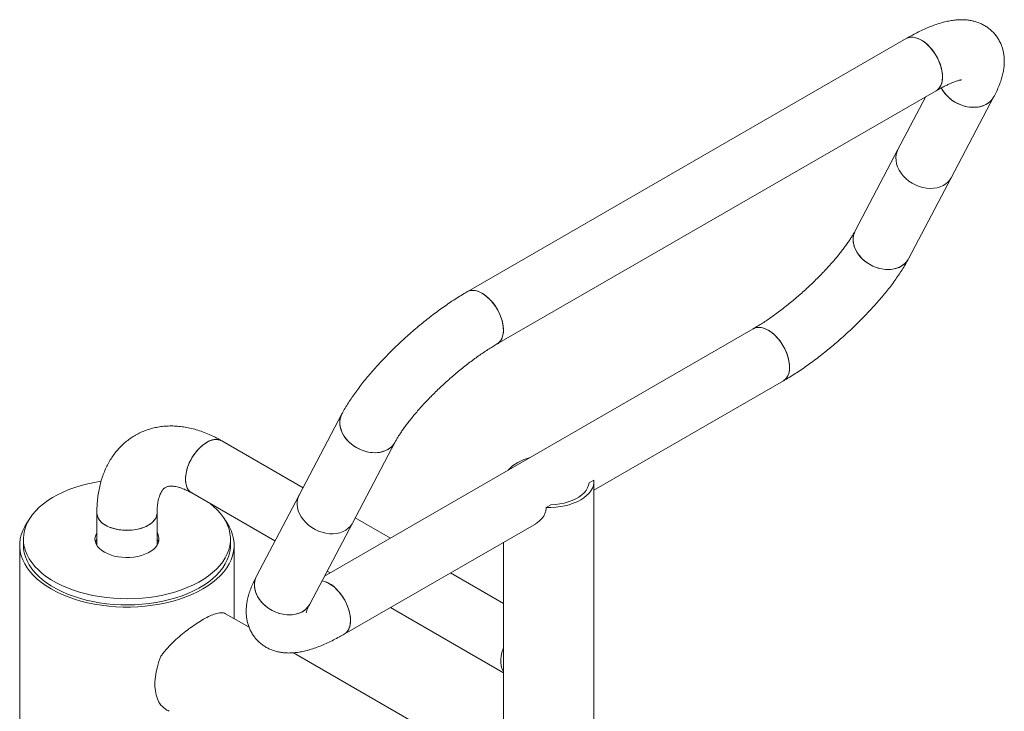
# Model space of a CAD drawing. Units: millimetres. Extents: x 86558 to 91562, y 36146 to 39249.
# Drawn here: x 90537 to 91060, y 37241 to 37609 of the extents above; entities that cross this region are included whole.
import ezdxf

# ---------------------------------------------------------------- set-up
doc = ezdxf.new("R2010")
doc.units = ezdxf.units.MM
doc.header["$LTSCALE"] = 35

msp = doc.modelspace()

# ---------------------------------------------------------------- linework, layer by layer
at = {"color": 7, "linetype": 'Continuous', "lineweight": 15}
for p, q in [((91008.14, 37599.15), (90774.79, 37464.44)), ((90790.79, 37436.73), (91024.13, 37571.43)), ((91018.61, 37568.24), (91003.76, 37540.05)), ((91032.08, 37525.14), (91054.79, 37568.28)), ((91003.76, 37540.05), (90981.05, 37496.92)), ((91009.37, 37482.01), (91032.08, 37525.14)), ((90926.85, 37444.78), (90699.04, 37313.27)), ((90842.18, 37358.95), (90942.85, 37417.07)), ((90708.28, 37399.49), (90685.56, 37356.36)), ((90687.61, 37360.25), (90644.45, 37385.17)), ((90713.88, 37341.45), (90736.59, 37384.58)), ((90839.65, 37362.9), (90842.14, 37364.34)), ((90842.18, 37179.63), (90842.18, 37363.57)), ((90628.45, 37357.45), (90672.69, 37331.91)), ((90685.56, 37356.36), (90662.85, 37313.23)), ((90816.84, 37349.74), (90819.34, 37351.18)), ((90578.03, 37346.81), (90578.03, 37329.61)), ((90610.03, 37329.61), (90610.03, 37346.81)), ((90734.02, 37333.46), (90715.35, 37344.24)), ((90691.17, 37298.32), (90713.88, 37341.45)), ((90709.51, 37282.36), (90811.59, 37341.29)), ((90537.03, 37329.66), (90537.03, 37186.77)), ((90539.03, 37332.93), (90539.03, 37329.66)), ((90649.03, 37329.66), (90649.03, 37332.93)), ((90651.03, 37290.57), (90651.03, 37329.66)), ((90794.18, 37331.24), (90794.18, 37179.63)), ((90700.43, 37315.9), (90702.02, 37314.99)), ((90794.18, 37298.73), (90766.02, 37314.99)), ((90658.92, 37286.01), (90646.44, 37293.22)), ((90734.02, 37296.51), (90794.18, 37261.78)), ((90794.18, 37207.93), (90682.46, 37272.43))]:
    msp.add_line(p, q, dxfattribs=at)
at = {"color": 7, "linetype": 'Continuous', "lineweight": 15, "flags": 128}
for points in [[(91008.14, 37599.15), (91008.69, 37599.43), (91009.85, 37599.78), (91011.1, 37599.9), (91012.44, 37599.77), (91013.83, 37599.41), (91015.27, 37598.82), (91016.72, 37598), (91018.16, 37596.98), (91019.57, 37595.76), (91020.92, 37594.37)], [(91024.13, 37571.43), (91024.6, 37571.74), (91025.49, 37572.55), (91026.23, 37573.56), (91026.8, 37574.77), (91027.2, 37576.16), (91027.41, 37577.69), (91027.44, 37579.35), (91027.28, 37581.1), (91026.94, 37582.93), (91026.42, 37584.79), (91025.74, 37586.66), (91024.89, 37588.51), (91023.9, 37590.3), (91022.79, 37592.02), (91021.56, 37593.62), (91020.25, 37595.08), (91018.87, 37596.39), (91017.44, 37597.51), (91015.99, 37598.43), (91014.55, 37599.14), (91013.13, 37599.62), (91011.76, 37599.86), (91010.46, 37599.87), (91009.26, 37599.63), (91008.16, 37599.16), (91008.14, 37599.15)], [(91020.92, 37594.37), (91022.19, 37592.83), (91023.36, 37591.17), (91024.42, 37589.41), (91025.33, 37587.59), (91026.1, 37585.72), (91026.7, 37583.85), (91027.13, 37582.01), (91027.38, 37580.21), (91027.45, 37578.5), (91027.33, 37576.91), (91027.02, 37575.44), (91026.54, 37574.15), (91025.88, 37573.03), (91025.07, 37572.12), (91024.13, 37571.43)], [(91054.79, 37568.28), (91054.59, 37567.91), (91053.68, 37566.62), (91052.56, 37565.48), (91051.24, 37564.51), (91049.75, 37563.72), (91048.11, 37563.12), (91046.35, 37562.74), (91044.49, 37562.57), (91042.57, 37562.61), (91040.62, 37562.87), (91038.66, 37563.34), (91036.74, 37564.02), (91034.89, 37564.88), (91033.13, 37565.93), (91031.49, 37567.13), (91030, 37568.48), (91028.68, 37569.95), (91027.57, 37571.51), (91026.77, 37572.93)], [(91029.32, 37569.2), (91030.72, 37567.79), (91032.29, 37566.51), (91033.99, 37565.38), (91035.81, 37564.43), (91037.7, 37563.65), (91039.64, 37563.08), (91041.59, 37562.71), (91043.54, 37562.56), (91045.43, 37562.63), (91047.24, 37562.9), (91048.95, 37563.39), (91050.52, 37564.09), (91051.92, 37564.97), (91053.15, 37566.03), (91054.16, 37567.25), (91054.79, 37568.28)], [(91006.61, 37526.07), (91005.39, 37527.58), (91004.38, 37529.18), (91003.59, 37530.84), (91003.03, 37532.52), (91002.72, 37534.21), (91002.66, 37535.87), (91002.85, 37537.47), (91003.29, 37539), (91003.76, 37540.05)], [(91003.76, 37540.05), (91003.29, 37539), (91002.85, 37537.47), (91002.66, 37535.87), (91002.72, 37534.21), (91003.03, 37532.52), (91003.59, 37530.84), (91004.38, 37529.18), (91005.39, 37527.58), (91006.61, 37526.07)], [(91032.08, 37525.14), (91031.45, 37524.12), (91030.43, 37522.9), (91029.21, 37521.84), (91027.81, 37520.95), (91026.24, 37520.26), (91024.53, 37519.77), (91022.72, 37519.49), (91020.82, 37519.43), (91018.88, 37519.58), (91016.93, 37519.95), (91014.99, 37520.52), (91013.09, 37521.29), (91011.28, 37522.25), (91009.58, 37523.38), (91008.01, 37524.66), (91006.61, 37526.07)], [(91006.61, 37526.07), (91008.01, 37524.66), (91009.58, 37523.38), (91011.28, 37522.25), (91013.09, 37521.29), (91014.99, 37520.52), (91016.93, 37519.95), (91018.88, 37519.58), (91020.82, 37519.43), (91022.72, 37519.49), (91024.53, 37519.77), (91026.24, 37520.26), (91027.81, 37520.95), (91029.21, 37521.84), (91030.43, 37522.9), (91031.45, 37524.12), (91032.08, 37525.14)], [(90981.06, 37496.93), (90980.88, 37496.59), (90980.33, 37495.11), (90980.01, 37493.55), (90979.95, 37491.91), (90980.13, 37490.23), (90980.57, 37488.55), (90981.24, 37486.87), (90982.14, 37485.24), (90983.26, 37483.68), (90984.58, 37482.22), (90986.06, 37480.87), (90987.7, 37479.66), (90989.46, 37478.62), (90991.32, 37477.75), (90993.24, 37477.08), (90995.19, 37476.61), (90997.15, 37476.35), (90999.07, 37476.3), (91000.92, 37476.47), (91002.69, 37476.86), (91004.33, 37477.45), (91005.82, 37478.24), (91007.14, 37479.22), (91008.26, 37480.36), (91009.16, 37481.65), (91009.37, 37482.01)], [(90983.89, 37482.94), (90982.68, 37484.45), (90981.66, 37486.05), (90980.87, 37487.71), (90980.32, 37489.39), (90980.01, 37491.08), (90979.95, 37492.73), (90980.14, 37494.34), (90980.58, 37495.86), (90981.05, 37496.92)], [(91009.37, 37482.01), (91008.74, 37480.99), (91007.72, 37479.77), (91006.5, 37478.71), (91005.09, 37477.82), (91003.53, 37477.13), (91001.82, 37476.64), (91000.01, 37476.36), (90998.11, 37476.3), (90996.17, 37476.45), (90994.21, 37476.82), (90992.27, 37477.39), (90990.38, 37478.16), (90988.57, 37479.12), (90986.87, 37480.25), (90985.3, 37481.53), (90983.89, 37482.94)], [(90774.79, 37464.44), (90775.35, 37464.72), (90776.5, 37465.07), (90777.75, 37465.19), (90779.09, 37465.06), (90780.49, 37464.7), (90781.92, 37464.11), (90783.37, 37463.29), (90784.81, 37462.27), (90786.22, 37461.05), (90787.57, 37459.66)], [(90790.79, 37436.73), (90791.26, 37437.03), (90792.15, 37437.84), (90792.89, 37438.86), (90793.46, 37440.07), (90793.85, 37441.45), (90794.06, 37442.98), (90794.09, 37444.64), (90793.94, 37446.39), (90793.6, 37448.22), (90793.08, 37450.08), (90792.39, 37451.95), (90791.55, 37453.8), (90790.56, 37455.6), (90789.44, 37457.31), (90788.22, 37458.91), (90786.9, 37460.38), (90785.52, 37461.68), (90784.1, 37462.81), (90782.65, 37463.73), (90781.2, 37464.43), (90779.78, 37464.91), (90778.41, 37465.16), (90777.12, 37465.16), (90775.91, 37464.93), (90774.82, 37464.46), (90774.79, 37464.44)], [(90787.57, 37459.66), (90788.84, 37458.13), (90790.02, 37456.46), (90791.07, 37454.71), (90791.99, 37452.88), (90792.75, 37451.02), (90793.36, 37449.15), (90793.79, 37447.3), (90794.04, 37445.51), (90794.1, 37443.8), (90793.98, 37442.2), (90793.68, 37440.74), (90793.19, 37439.44), (90792.54, 37438.32), (90791.72, 37437.41), (90790.79, 37436.73)], [(90939.63, 37440), (90938.28, 37441.39), (90936.88, 37442.61), (90935.44, 37443.63), (90933.99, 37444.45), (90932.55, 37445.04), (90931.15, 37445.41), (90929.82, 37445.53), (90928.56, 37445.41), (90927.41, 37445.06), (90926.85, 37444.78)], [(90926.85, 37444.78), (90926.88, 37444.8), (90927.97, 37445.27), (90929.18, 37445.5), (90930.48, 37445.5), (90931.85, 37445.25), (90933.27, 37444.78), (90934.71, 37444.07), (90936.16, 37443.15), (90937.59, 37442.02), (90938.97, 37440.72), (90940.28, 37439.25), (90941.51, 37437.65), (90942.62, 37435.94), (90943.61, 37434.14), (90944.45, 37432.29), (90945.14, 37430.42), (90945.66, 37428.56), (90946, 37426.74), (90946.15, 37424.98), (90946.13, 37423.32), (90945.91, 37421.79), (90945.52, 37420.41), (90944.95, 37419.2), (90944.21, 37418.18), (90943.32, 37417.37), (90942.85, 37417.07)], [(90942.86, 37417.07), (90943.78, 37417.75), (90944.6, 37418.66), (90945.25, 37419.78), (90945.74, 37421.08), (90946.04, 37422.54), (90946.16, 37424.14), (90946.1, 37425.85), (90945.85, 37427.64), (90945.42, 37429.49), (90944.82, 37431.36), (90944.05, 37433.22), (90943.13, 37435.05), (90942.08, 37436.8), (90940.91, 37438.47), (90939.63, 37440)], [(90708.28, 37399.49), (90707.8, 37398.44), (90707.36, 37396.91), (90707.17, 37395.31), (90707.23, 37393.65), (90707.54, 37391.96), (90708.1, 37390.28), (90708.89, 37388.62), (90709.9, 37387.02), (90711.12, 37385.51)], [(90736.59, 37384.57), (90736.39, 37384.22), (90735.48, 37382.93), (90734.36, 37381.79), (90733.04, 37380.81), (90731.55, 37380.02), (90729.91, 37379.43), (90728.15, 37379.05), (90726.29, 37378.87), (90724.37, 37378.92), (90722.42, 37379.18), (90720.47, 37379.65), (90718.55, 37380.32), (90716.69, 37381.19), (90714.93, 37382.24), (90713.29, 37383.44), (90711.8, 37384.79), (90710.49, 37386.25), (90709.37, 37387.82), (90708.47, 37389.45), (90707.79, 37391.12), (90707.36, 37392.81), (90707.17, 37394.48), (90707.24, 37396.12), (90707.55, 37397.69), (90708.11, 37399.16), (90708.28, 37399.49)], [(90628.45, 37357.45), (90627.61, 37358.06), (90626.78, 37358.95), (90626.11, 37360.05), (90625.61, 37361.33), (90625.28, 37362.78), (90625.15, 37364.36), (90625.19, 37366.06), (90625.42, 37367.85), (90625.84, 37369.69), (90626.42, 37371.56), (90627.17, 37373.43), (90628.08, 37375.26), (90629.12, 37377.02), (90630.28, 37378.7), (90631.54, 37380.25), (90632.89, 37381.65), (90634.29, 37382.89), (90635.73, 37383.93), (90637.18, 37384.77), (90638.62, 37385.38), (90640.02, 37385.77), (90641.36, 37385.91), (90642.62, 37385.82), (90643.79, 37385.49), (90644.45, 37385.17)], [(90636.45, 37384.37), (90635.01, 37383.43), (90633.58, 37382.29), (90632.21, 37380.97), (90630.9, 37379.49), (90629.69, 37377.87), (90628.58, 37376.15), (90627.61, 37374.35), (90626.78, 37372.5), (90626.11, 37370.63), (90625.61, 37368.77), (90625.28, 37366.95), (90625.15, 37365.2), (90625.19, 37363.55), (90625.42, 37362.04), (90625.84, 37360.67), (90626.42, 37359.48), (90627.17, 37358.48), (90628.08, 37357.69), (90628.46, 37357.45)], [(90711.12, 37385.51), (90712.52, 37384.1), (90714.09, 37382.82), (90715.79, 37381.69), (90717.61, 37380.73), (90719.5, 37379.96), (90721.44, 37379.39), (90723.4, 37379.02), (90725.34, 37378.87), (90727.23, 37378.93), (90729.04, 37379.21), (90730.75, 37379.7), (90732.32, 37380.39), (90733.73, 37381.28), (90734.95, 37382.34), (90735.96, 37383.56), (90736.59, 37384.58)], [(90580.23, 37363.66), (90576.76, 37363.07), (90573.2, 37362.31), (90569.74, 37361.42), (90566.39, 37360.38), (90563.17, 37359.21), (90560.11, 37357.92), (90557.2, 37356.51), (90554.47, 37354.99), (90551.93, 37353.36), (90549.59, 37351.64), (90547.46, 37349.82), (90545.55, 37347.93), (90543.87, 37345.96), (90542.43, 37343.93), (90541.24, 37341.85), (90540.3, 37339.73), (90539.62, 37337.57), (90539.19, 37335.39), (90539.03, 37333.2), (90539.13, 37331.01), (90539.49, 37328.83), (90540.11, 37326.67), (90540.98, 37324.53), (90542.11, 37322.44), (90543.49, 37320.4), (90545.11, 37318.42), (90546.96, 37316.5), (90549.03, 37314.67), (90551.32, 37312.92), (90553.82, 37311.27), (90556.5, 37309.72), (90559.36, 37308.28), (90562.39, 37306.95), (90565.57, 37305.76), (90568.89, 37304.69), (90572.32, 37303.75), (90575.86, 37302.96), (90579.49, 37302.31), (90583.18, 37301.8), (90586.93, 37301.44), (90590.71, 37301.24), (90594.5, 37301.18), (90598.29, 37301.27), (90602.07, 37301.52), (90605.8, 37301.91), (90609.48, 37302.46), (90613.09, 37303.15), (90616.6, 37303.98), (90620.01, 37304.94), (90623.29, 37306.04), (90626.43, 37307.27), (90629.42, 37308.63), (90632.24, 37310.09), (90634.88, 37311.67), (90637.32, 37313.35), (90639.56, 37315.12), (90641.58, 37316.97), (90643.37, 37318.91), (90644.93, 37320.9), (90646.25, 37322.96), (90647.31, 37325.06), (90648.13, 37327.21), (90648.68, 37329.37), (90648.98, 37331.56), (90649.01, 37333.75), (90648.78, 37335.94), (90648.29, 37338.11), (90647.54, 37340.26), (90646.54, 37342.37), (90645.28, 37344.44), (90643.78, 37346.46), (90642.05, 37348.41), (90640.08, 37350.28), (90638.29, 37351.78)], [(90816.84, 37349.74), (90819.37, 37349.73), (90821.87, 37349.88), (90824.34, 37350.18), (90826.74, 37350.63), (90829.05, 37351.22), (90831.23, 37351.94), (90833.28, 37352.8), (90835.15, 37353.77), (90836.84, 37354.86), (90838.32, 37356.03), (90839.58, 37357.3), (90840.6, 37358.63), (90841.37, 37360.01), (90841.89, 37361.44), (90842.15, 37362.88), (90842.14, 37364.34)], [(90819.34, 37351.18), (90821.74, 37351.33), (90824.1, 37351.64), (90826.38, 37352.1), (90828.56, 37352.7), (90830.61, 37353.44), (90832.5, 37354.31), (90834.21, 37355.3), (90835.72, 37356.39), (90837.01, 37357.58), (90838.05, 37358.83), (90838.85, 37360.15), (90839.38, 37361.51), (90839.65, 37362.9)], [(90685.56, 37356.36), (90685.4, 37356.03), (90684.84, 37354.55), (90684.53, 37352.99), (90684.46, 37351.35), (90684.65, 37349.67), (90685.08, 37347.99), (90685.75, 37346.31), (90686.66, 37344.68), (90687.77, 37343.12), (90689.09, 37341.66), (90690.58, 37340.31), (90692.22, 37339.1), (90693.98, 37338.06), (90695.83, 37337.19), (90697.75, 37336.52), (90699.71, 37336.05), (90701.66, 37335.79), (90703.58, 37335.74), (90705.44, 37335.91), (90707.2, 37336.3), (90708.84, 37336.89), (90710.33, 37337.68), (90711.65, 37338.66), (90712.77, 37339.8), (90713.68, 37341.09), (90713.88, 37341.45)], [(90713.88, 37341.45), (90713.68, 37341.09), (90712.77, 37339.8), (90711.65, 37338.66), (90710.33, 37337.68), (90708.84, 37336.89), (90707.2, 37336.3), (90705.44, 37335.91), (90703.58, 37335.74), (90701.66, 37335.79), (90699.71, 37336.05), (90697.75, 37336.52), (90695.83, 37337.19), (90693.98, 37338.06), (90692.22, 37339.1), (90690.58, 37340.31), (90689.09, 37341.66), (90687.77, 37343.12), (90686.66, 37344.68), (90685.75, 37346.31), (90685.08, 37347.99), (90684.65, 37349.67), (90684.46, 37351.35), (90684.53, 37352.99), (90684.84, 37354.55), (90685.4, 37356.03), (90685.56, 37356.36)], [(90610.03, 37346.8), (90609.93, 37345.78), (90609.57, 37344.61), (90608.95, 37343.48), (90608.09, 37342.41), (90607, 37341.4), (90605.7, 37340.49), (90604.2, 37339.68), (90602.54, 37338.99), (90600.74, 37338.42), (90598.82, 37338), (90596.83, 37337.72), (90594.8, 37337.58), (90592.75, 37337.6), (90590.72, 37337.77), (90588.74, 37338.09), (90586.85, 37338.55), (90585.08, 37339.15), (90583.46, 37339.87), (90582.01, 37340.71), (90580.76, 37341.65), (90579.72, 37342.67), (90578.92, 37343.76), (90578.37, 37344.9), (90578.08, 37346.07), (90578.03, 37346.81)], [(90582.71, 37340.28), (90584.25, 37339.5), (90585.95, 37338.84), (90587.79, 37338.3), (90589.72, 37337.91), (90591.73, 37337.67), (90593.77, 37337.57), (90595.82, 37337.63), (90597.84, 37337.84), (90599.79, 37338.19), (90601.65, 37338.69), (90603.39, 37339.32), (90604.97, 37340.07), (90606.37, 37340.94), (90607.57, 37341.9), (90608.55, 37342.94), (90609.29, 37344.04), (90609.78, 37345.19), (90610.01, 37346.37), (90610.03, 37346.81)], [(90541.71, 37342.72), (90541, 37341.73), (90539.7, 37339.62), (90538.65, 37337.45), (90537.86, 37335.25), (90537.33, 37333.03), (90537.06, 37330.79), (90537.06, 37328.54), (90537.33, 37326.3), (90537.86, 37324.07), (90538.65, 37321.87), (90539.7, 37319.71), (90541, 37317.59), (90542.55, 37315.53), (90544.34, 37313.54), (90546.36, 37311.62), (90548.61, 37309.78), (90551.06, 37308.04), (90553.72, 37306.39), (90556.57, 37304.86), (90559.59, 37303.44), (90562.76, 37302.15), (90566.09, 37300.98), (90569.55, 37299.95), (90573.12, 37299.05), (90576.78, 37298.3), (90580.53, 37297.69), (90584.34, 37297.24), (90588.2, 37296.93), (90592.08, 37296.78), (90595.97, 37296.78), (90599.86, 37296.93), (90603.71, 37297.24), (90607.52, 37297.69), (90611.27, 37298.3), (90614.94, 37299.05), (90618.51, 37299.95), (90621.96, 37300.98), (90625.29, 37302.15), (90628.47, 37303.44), (90631.49, 37304.86), (90634.33, 37306.39), (90636.99, 37308.04), (90639.44, 37309.78), (90641.69, 37311.62), (90643.71, 37313.54), (90645.5, 37315.53), (90647.05, 37317.59), (90648.36, 37319.71), (90649.41, 37321.87), (90650.2, 37324.07), (90650.73, 37326.3), (90650.99, 37328.54), (90650.99, 37330.79), (90650.73, 37333.03), (90650.2, 37335.25), (90649.41, 37337.45), (90648.36, 37339.62), (90647.05, 37341.73), (90646.34, 37342.72)], [(90578.03, 37336.24), (90577.44, 37335.07), (90577.1, 37333.85), (90577.03, 37332.62), (90577.24, 37331.39), (90577.7, 37330.19), (90578.42, 37329.03), (90579.39, 37327.93), (90580.59, 37326.91), (90582.01, 37325.99), (90583.61, 37325.17), (90585.37, 37324.48), (90587.28, 37323.92), (90589.28, 37323.5), (90591.37, 37323.24), (90593.49, 37323.12), (90595.63, 37323.16), (90597.74, 37323.35), (90599.79, 37323.69), (90601.74, 37324.18), (90603.58, 37324.81), (90605.27, 37325.57), (90606.78, 37326.44), (90608.09, 37327.41), (90609.17, 37328.47), (90610.02, 37329.6), (90610.62, 37330.79), (90610.95, 37332.01), (90611.02, 37333.24), (90610.82, 37334.46), (90610.35, 37335.67), (90610.03, 37336.24)], [(90539.03, 37329.66), (90539.13, 37327.75), (90539.49, 37325.56), (90540.11, 37323.4), (90540.98, 37321.27), (90542.11, 37319.18), (90543.49, 37317.13), (90545.11, 37315.15), (90546.96, 37313.24), (90549.03, 37311.4), (90551.32, 37309.65), (90553.82, 37308), (90556.5, 37306.45), (90559.36, 37305.01), (90562.39, 37303.69), (90565.57, 37302.49), (90568.89, 37301.42), (90572.32, 37300.49), (90575.86, 37299.69), (90579.49, 37299.04), (90583.18, 37298.54), (90586.93, 37298.18), (90590.71, 37297.97), (90594.5, 37297.91), (90598.29, 37298.01), (90602.07, 37298.25), (90605.8, 37298.65), (90609.48, 37299.19), (90613.09, 37299.88), (90616.6, 37300.71), (90620.01, 37301.68), (90623.29, 37302.78), (90626.43, 37304.01), (90629.42, 37305.36), (90632.24, 37306.83), (90634.88, 37308.4), (90637.32, 37310.08), (90639.56, 37311.85), (90641.58, 37313.71), (90643.37, 37315.64), (90644.93, 37317.64), (90646.25, 37319.69), (90647.31, 37321.8), (90648.13, 37323.94), (90648.68, 37326.11), (90648.98, 37328.29), (90649.03, 37329.66)], [(90578.03, 37332.98), (90577.44, 37331.8), (90577.26, 37331.3)], [(90610.79, 37331.3), (90610.35, 37332.4), (90610.03, 37332.98)], [(90665.7, 37299.24), (90664.48, 37300.76), (90663.47, 37302.36), (90662.68, 37304.01), (90662.12, 37305.7), (90661.81, 37307.38), (90661.75, 37309.04), (90661.94, 37310.65), (90662.38, 37312.17), (90662.85, 37313.23)], [(90662.85, 37313.23), (90662.69, 37312.9), (90662.13, 37311.42), (90661.81, 37309.85), (90661.75, 37308.22), (90661.93, 37306.54), (90662.37, 37304.85), (90663.04, 37303.18), (90663.95, 37301.55), (90665.06, 37299.99), (90666.38, 37298.52), (90667.87, 37297.18), (90669.5, 37295.97), (90671.27, 37294.93), (90673.12, 37294.06), (90675.04, 37293.39), (90676.99, 37292.92), (90678.95, 37292.66), (90680.87, 37292.61), (90682.73, 37292.78), (90684.49, 37293.17), (90686.13, 37293.76), (90687.62, 37294.55), (90688.94, 37295.52), (90690.06, 37296.67), (90690.97, 37297.96), (90691.17, 37298.33)], [(90697.7, 37310.72), (90698.5, 37310.55), (90699.92, 37310.07), (90701.37, 37309.36), (90702.81, 37308.44), (90704.24, 37307.32), (90705.62, 37306.01), (90706.94, 37304.55), (90708.16, 37302.94), (90709.28, 37301.23), (90710.26, 37299.43), (90711.11, 37297.59), (90711.79, 37295.71), (90712.31, 37293.85), (90712.65, 37292.03), (90712.81, 37290.27), (90712.78, 37288.62), (90712.57, 37287.08), (90712.17, 37285.7), (90711.6, 37284.49), (90710.87, 37283.47), (90709.98, 37282.66), (90709.51, 37282.36)], [(90709.42, 37282.31), (90709.48, 37282.34), (90710.44, 37283.04), (90711.25, 37283.96), (90711.91, 37285.07), (90712.39, 37286.37), (90712.7, 37287.83), (90712.82, 37289.43), (90712.75, 37291.14), (90712.5, 37292.93), (90712.07, 37294.78), (90711.47, 37296.65), (90710.7, 37298.51), (90709.79, 37300.34), (90708.73, 37302.1), (90707.56, 37303.76), (90706.29, 37305.3)], [(90691.17, 37298.32), (90690.54, 37297.29), (90689.52, 37296.07), (90688.3, 37295.01), (90686.9, 37294.13), (90685.33, 37293.44), (90683.62, 37292.95), (90681.81, 37292.67), (90679.91, 37292.61), (90677.97, 37292.76), (90676.02, 37293.12), (90674.08, 37293.7), (90672.18, 37294.47), (90670.37, 37295.43), (90668.67, 37296.56), (90667.1, 37297.83), (90665.7, 37299.24)], [(90794.18, 37275.29), (90793.91, 37274.53), (90793.33, 37272.61), (90792.94, 37270.73), (90792.75, 37268.91), (90792.75, 37267.19), (90792.94, 37265.6), (90793.33, 37264.16), (90793.91, 37262.9), (90794.18, 37262.46)], [(90612.09, 37270.59), (90611.05, 37267.82), (90610.2, 37265.04), (90609.55, 37262.3), (90609.12, 37259.62), (90608.9, 37257.03), (90608.9, 37254.55), (90609.12, 37252.2), (90609.55, 37250.02), (90610.2, 37248.02), (90611.05, 37246.23), (90612.09, 37244.66)]]:
    msp.add_lwpolyline(points, dxfattribs=at)
at = {"color": 7, "linetype": 'Continuous', "lineweight": 15}
for centre, radius, start, end in [((91041.68, 37580.4), 16.68, 206.6267, 222.1818), ((90641.15, 37377.76), 8.11, 65.9501, 125.3624), ((90812.85, 37354.33), 22.31, 102.986, 137.0086), ((90586.09, 37347.65), 8.11, 185.95, 245.3701), ((90694.5, 37296.13), 14.94, 37.8693, 77.6375)]:
    msp.add_arc(centre, radius, start, end, dxfattribs=at)
for points, knots in [([(91054.79, 37568.28), (91055.04, 37568.76), (91055.81, 37570.24), (91056.96, 37572.74), (91058.13, 37575.67), (91059.03, 37578.48), (91059.67, 37581.1), (91060.08, 37583.57), (91060.27, 37585.92), (91060.27, 37588.17), (91060.08, 37590.34), (91059.71, 37592.44), (91059.15, 37594.48), (91058.37, 37596.51), (91057.36, 37598.49), (91056.12, 37600.4), (91054.7, 37602.14), (91053.12, 37603.69), (91051.41, 37605.04), (91049.59, 37606.2), (91047.69, 37607.16), (91045.71, 37607.94), (91043.66, 37608.52), (91041.55, 37608.93), (91039.36, 37609.16), (91037.07, 37609.21), (91034.66, 37609.08), (91032.09, 37608.75), (91029.33, 37608.2), (91026.39, 37607.42), (91023.31, 37606.41), (91020.17, 37605.19), (91017.02, 37603.81), (91013.88, 37602.28), (91010.92, 37600.73), (91009, 37599.64), (91008.14, 37599.15)], [0, 0, 0, 0, 0.018771, 0.058129, 0.09838, 0.134756, 0.168471, 0.199377, 0.227908, 0.254592, 0.279883, 0.304145, 0.327664, 0.350656, 0.375573, 0.399903, 0.423758, 0.447292, 0.47063, 0.493911, 0.517304, 0.541001, 0.565227, 0.590255, 0.616423, 0.644141, 0.673893, 0.706174, 0.74131, 0.779072, 0.818391, 0.857647, 0.896067, 0.93357, 0.970275, 1, 1, 1, 1]), ([(91024.13, 37571.43), (91024.53, 37571.66), (91025.66, 37572.3), (91027.43, 37573.26), (91029.38, 37574.24), (91031.16, 37575.07), (91032.76, 37575.75), (91034.16, 37576.28), (91035.34, 37576.68), (91036.29, 37576.94), (91037, 37577.1), (91037.43, 37577.17), (91037.62, 37577.18), (91037.58, 37577.18), (91037.58, 37577.18)], [0, 0, 0, 0, 0.056433, 0.1593, 0.260736, 0.36031, 0.45772, 0.552656, 0.644818, 0.733951, 0.819904, 0.902683, 0.982526, 1, 1, 1, 1]), ([(90981.05, 37496.92), (90980.91, 37496.65), (90980.51, 37495.91), (90979.74, 37494.58), (90978.7, 37492.91), (90977.5, 37491.09), (90976.14, 37489.15), (90974.61, 37487.09), (90972.94, 37484.94), (90971.12, 37482.71), (90969.17, 37480.42), (90967.09, 37478.08), (90964.89, 37475.7), (90962.59, 37473.3), (90960.21, 37470.9), (90957.74, 37468.51), (90955.21, 37466.14), (90952.62, 37463.8), (90950, 37461.51), (90947.35, 37459.28), (90944.69, 37457.12), (90942.04, 37455.05), (90939.4, 37453.07), (90936.8, 37451.19), (90934.26, 37449.42), (90931.78, 37447.78), (90929.43, 37446.3), (90927.8, 37445.33), (90926.98, 37444.85), (90926.85, 37444.78)], [0, 0, 0, 0, 0.02046, 0.055338, 0.090941, 0.127389, 0.164566, 0.202364, 0.240691, 0.279458, 0.318594, 0.358032, 0.397719, 0.437602, 0.477641, 0.517795, 0.558029, 0.598312, 0.638612, 0.67889, 0.719113, 0.75925, 0.799264, 0.839119, 0.878771, 0.918172, 0.957269, 0.993637, 1, 1, 1, 1]), ([(90942.85, 37417.07), (90943.38, 37417.38), (90944.94, 37418.29), (90947.56, 37419.89), (90950.7, 37421.92), (90953.85, 37424.06), (90957, 37426.29), (90960.14, 37428.61), (90963.27, 37431.02), (90966.38, 37433.5), (90969.47, 37436.06), (90972.52, 37438.68), (90975.52, 37441.36), (90978.48, 37444.08), (90981.38, 37446.85), (90984.21, 37449.65), (90986.97, 37452.48), (90989.65, 37455.33), (90992.23, 37458.19), (90994.72, 37461.06), (90997.11, 37463.93), (90999.39, 37466.81), (91001.55, 37469.68), (91003.59, 37472.54), (91005.51, 37475.41), (91007.3, 37478.29), (91008.56, 37480.49), (91009.21, 37481.73), (91009.37, 37482.01)], [0, 0, 0, 0, 0.021099, 0.062143, 0.1028, 0.143113, 0.183154, 0.222981, 0.262644, 0.302182, 0.34163, 0.381019, 0.420377, 0.45973, 0.4991, 0.53851, 0.57799, 0.617571, 0.657285, 0.697176, 0.737289, 0.777684, 0.81843, 0.859619, 0.901364, 0.94381, 0.98714, 1, 1, 1, 1]), ([(90774.79, 37464.44), (90774.26, 37464.13), (90772.7, 37463.22), (90770.08, 37461.61), (90766.94, 37459.58), (90763.79, 37457.45), (90760.64, 37455.22), (90757.5, 37452.9), (90754.37, 37450.49), (90751.26, 37448), (90748.18, 37445.45), (90745.13, 37442.83), (90742.12, 37440.15), (90739.16, 37437.43), (90736.26, 37434.66), (90733.43, 37431.86), (90730.67, 37429.03), (90727.99, 37426.18), (90725.41, 37423.32), (90722.92, 37420.45), (90720.53, 37417.57), (90718.26, 37414.7), (90716.09, 37411.83), (90714.05, 37408.96), (90712.13, 37406.09), (90710.34, 37403.21), (90709.09, 37401.02), (90708.43, 37399.78), (90708.28, 37399.49)], [0, 0, 0, 0, 0.021099, 0.062143, 0.1028, 0.143113, 0.183154, 0.222981, 0.262644, 0.302182, 0.34163, 0.381019, 0.420376, 0.45973, 0.4991, 0.53851, 0.57799, 0.61757, 0.657286, 0.697176, 0.73729, 0.777684, 0.81843, 0.859619, 0.901364, 0.94381, 0.98714, 1, 1, 1, 1]), ([(90736.59, 37384.58), (90736.74, 37384.86), (90737.13, 37385.6), (90737.9, 37386.93), (90738.94, 37388.6), (90740.14, 37390.41), (90741.51, 37392.36), (90743.03, 37394.41), (90744.7, 37396.56), (90746.52, 37398.79), (90748.48, 37401.09), (90750.56, 37403.43), (90752.75, 37405.81), (90755.05, 37408.2), (90757.44, 37410.6), (90759.9, 37413), (90762.44, 37415.37), (90765.02, 37417.71), (90767.64, 37419.99), (90770.29, 37422.22), (90772.95, 37424.38), (90775.6, 37426.46), (90778.24, 37428.44), (90780.84, 37430.32), (90783.39, 37432.08), (90785.87, 37433.72), (90788.22, 37435.2), (90789.84, 37436.18), (90790.67, 37436.65), (90790.79, 37436.73)], [0, 0, 0, 0, 0.020461, 0.055337, 0.090941, 0.127389, 0.164565, 0.202365, 0.240691, 0.279458, 0.318594, 0.358032, 0.397719, 0.437602, 0.477641, 0.517795, 0.558029, 0.598312, 0.638612, 0.67889, 0.719113, 0.75925, 0.799264, 0.839119, 0.878771, 0.918172, 0.957269, 0.993637, 1, 1, 1, 1]), ([(90644.45, 37385.17), (90643.85, 37385.51), (90642.15, 37386.47), (90639.32, 37387.89), (90635.96, 37389.36), (90632.57, 37390.59), (90629.18, 37391.59), (90625.81, 37392.34), (90622.48, 37392.84), (90619.19, 37393.1), (90615.97, 37393.1), (90612.82, 37392.87), (90609.77, 37392.4), (90606.82, 37391.7), (90603.98, 37390.77), (90601.25, 37389.63), (90598.64, 37388.29), (90596.17, 37386.75), (90593.83, 37385.01), (90591.63, 37383.1), (90589.58, 37381), (90587.69, 37378.73), (90585.94, 37376.3), (90584.36, 37373.69), (90582.93, 37370.93), (90581.68, 37368.01), (90580.6, 37364.94), (90579.7, 37361.72), (90578.99, 37358.37), (90578.47, 37354.89), (90578.14, 37351.34), (90578.03, 37348.63), (90578.03, 37347.13), (90578.03, 37346.81)], [0, 0, 0, 0, 0.019882, 0.056312, 0.092741, 0.129012, 0.165018, 0.200644, 0.23579, 0.270379, 0.304368, 0.337753, 0.370561, 0.402851, 0.4347, 0.466197, 0.497442, 0.528537, 0.559573, 0.590637, 0.621833, 0.65326, 0.685016, 0.717183, 0.749831, 0.783008, 0.816737, 0.85101, 0.885788, 0.921003, 0.956566, 0.990902, 1, 1, 1, 1]), ([(90610.03, 37346.81), (90610.03, 37347.19), (90610.04, 37348.3), (90610.14, 37350.01), (90610.36, 37351.87), (90610.67, 37353.55), (90611.06, 37355.04), (90611.49, 37356.32), (90611.97, 37357.42), (90612.46, 37358.32), (90612.95, 37359.05), (90613.44, 37359.63), (90613.93, 37360.08), (90614.47, 37360.45), (90615.06, 37360.73), (90615.81, 37360.94), (90616.59, 37361.06), (90617.52, 37361.11), (90618.64, 37361.05), (90619.94, 37360.86), (90621.37, 37360.54), (90622.92, 37360.05), (90624.59, 37359.41), (90626.33, 37358.61), (90627.64, 37357.92), (90628.35, 37357.52), (90628.45, 37357.45)], [0, 0, 0, 0, 0.021088, 0.061054, 0.100836, 0.140518, 0.18022, 0.220101, 0.260442, 0.30166, 0.34439, 0.389647, 0.439216, 0.496782, 0.571528, 0.621257, 0.666209, 0.70802, 0.752283, 0.794353, 0.835187, 0.875395, 0.915341, 0.955253, 0.993142, 1, 1, 1, 1]), ([(90816.84, 37349.74), (90816.8, 37349.1), (90816.7, 37347.83), (90816.02, 37346.02), (90815.01, 37344.36), (90813.65, 37342.84), (90812.36, 37341.73), (90811.45, 37341.25), (90811.19, 37341.12)], [0, 0, 0, 0, 0.179348, 0.358883, 0.536738, 0.714733, 0.92048, 1, 1, 1, 1]), ([(90662.85, 37313.23), (90662.6, 37312.75), (90661.84, 37311.26), (90660.68, 37308.77), (90659.52, 37305.84), (90658.61, 37303.02), (90657.97, 37300.41), (90657.57, 37297.93), (90657.37, 37295.59), (90657.37, 37293.34), (90657.56, 37291.17), (90657.93, 37289.06), (90658.5, 37287.03), (90659.27, 37285), (90660.28, 37283.01), (90661.52, 37281.11), (90662.94, 37279.37), (90664.52, 37277.82), (90666.23, 37276.46), (90668.05, 37275.3), (90669.95, 37274.34), (90671.94, 37273.57), (90673.98, 37272.98), (90676.1, 37272.58), (90678.29, 37272.35), (90680.57, 37272.3), (90682.98, 37272.43), (90685.55, 37272.75), (90688.31, 37273.3), (90691.26, 37274.09), (90694.33, 37275.1), (90697.47, 37276.32), (90700.62, 37277.7), (90703.77, 37279.23), (90706.72, 37280.78), (90708.64, 37281.87), (90709.51, 37282.36)], [0, 0, 0, 0, 0.018771, 0.05813, 0.09838, 0.134756, 0.168471, 0.199377, 0.227909, 0.254592, 0.279882, 0.304145, 0.327664, 0.350656, 0.375573, 0.399903, 0.423758, 0.447292, 0.470629, 0.493911, 0.517304, 0.541001, 0.565227, 0.590255, 0.616422, 0.644141, 0.673893, 0.706174, 0.74131, 0.779072, 0.818391, 0.857647, 0.896067, 0.93357, 0.970275, 1, 1, 1, 1]), ([(90689.35, 37293.96), (90689.35, 37293.95), (90689.35, 37293.92), (90689.37, 37294.08), (90689.47, 37294.43), (90689.66, 37295.01), (90689.96, 37295.79), (90690.39, 37296.77), (90690.82, 37297.65), (90691.1, 37298.2), (90691.17, 37298.32)], [0, 0, 0, 0, 0.028438, 0.168378, 0.312882, 0.462977, 0.619249, 0.781926, 0.950892, 1, 1, 1, 1]), ([(90646.38, 37293.13), (90646.03, 37293.34), (90645.17, 37293.84), (90643.56, 37293.79), (90641.86, 37293.45), (90640.01, 37292.88), (90637.43, 37291.78), (90634.08, 37289.97), (90630.54, 37287.75), (90627.03, 37285.28), (90623.47, 37282.51), (90619.91, 37279.42), (90616.44, 37276), (90613.83, 37273), (90612.49, 37271.14), (90612.09, 37270.59)], [0, 0, 0, 0, 0.066726, 0.163113, 0.21292, 0.262723, 0.353375, 0.447279, 0.528973, 0.61305, 0.694965, 0.778868, 0.86875, 0.960846, 1, 1, 1, 1]), ([(90612.09, 37244.66), (90613.09, 37243.68), (90614.42, 37242.37), (90616.07, 37241.55), (90616.48, 37241.35)], [0, 0, 0, 0, 0.748489, 1, 1, 1, 1])]:
    msp.add_open_spline(points, degree=3, knots=knots, dxfattribs=at)

doc.saveas('drawing.dxf')
